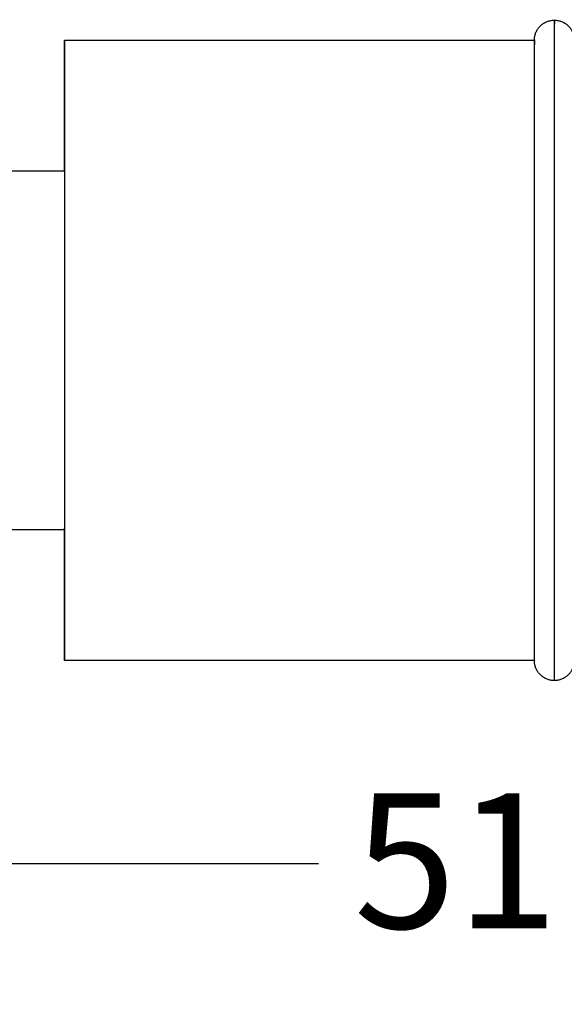
# Model space of a CAD drawing. Units: millimetres. Extents: x 520 to 4389, y 15 to 3189.
# Drawn here: x 2649 to 2661, y 2323 to 2346 of the extents above; entities that cross this region are included whole.
import ezdxf

# ---------------------------------------------------------------- set-up
doc = ezdxf.new("R2010")
doc.units = ezdxf.units.MM
doc.layers.add('Dimension (ANSI)', color=7, linetype='Continuous', lineweight=25)
doc.layers.add('Level_1', color=7, linetype='Continuous')
doc.styles.add('Note Text (ANSI)', font='tahoma.ttf')
doc.dimstyles.new('Default - mm (ANSI)', dxfattribs={"dimtxt": 3.048, "dimasz": 2.5, "dimexe": 3.175, "dimexo": 1.6002, "dimgap": 0.8, "dimtad": 0, "dimtoh": 1, "dimrnd": 1e-08, "dimzin": 4, "dimdsep": 46, "dimtxsty": 'Note Text (ANSI)', "dimcen": 0.09, "dimdle": 10, "dimclrd": 256, "dimclre": 256, "dimclrt": 256, "dimadec": 1, "dimazin": 1, "dimtfac": 1, "dimtofl": 0, "dimtmove": 0, "dimatfit": 3, "dimfxl": 1, "dimtolj": 1, "dimtzin": 4, "dimlwd": -1, "dimlwe": -1, "dimarcsym": 0})

# ---------------------------------------------------------------- blocks, each defined once
blk = doc.blocks.new('*D478')
at = {"layer": 'Defpoints', "color": 0, "lineweight": 0, "transparency": 16777216}
for p in [(2635.354, 2330.464), (2686.354, 2330.287), (2686.354, 2326.595)]:
    blk.add_point(p, dxfattribs=at)
at = {"layer": 'Dimension (ANSI)', "transparency": 16777216}
for p, q in [((2635.354, 2328.864), (2635.354, 2323.42)), ((2686.354, 2328.687), (2686.354, 2323.42)), ((2637.854, 2326.595), (2655.78, 2326.595)), ((2683.854, 2326.595), (2667.379, 2326.595))]:
    blk.add_line(p, q, dxfattribs=at)
at = {"layer": 'Dimension (ANSI)', "lineweight": 0, "transparency": 16777216}
for points in [[(2637.854, 2327.012), (2637.854, 2326.179), (2635.354, 2326.595)], [(2683.854, 2327.012), (2683.854, 2326.179), (2686.354, 2326.595)]]:
    blk.add_solid(points, dxfattribs=at)
at = {"layer": 'Dimension (ANSI)', "lineweight": -3, "transparency": 16777216, "insert": (2656.58, 2328.182), "char_height": 3.048, "attachment_point": 1, "style": 'Note Text (ANSI)'}
blk.add_mtext('\\A1;51.00', dxfattribs=at)

msp = doc.modelspace()

# ---------------------------------------------------------------- linework, layer by layer
at = {"layer": 'Level_1'}
for p, q in [((2650.05376, 2345.17482), (2660.65376, 2345.17482)), ((2648.75376, 2342.22482), (2650.05376, 2342.22482)), ((2650.05376, 2334.12482), (2648.75376, 2334.12482)), ((2660.65376, 2331.17482), (2650.05376, 2331.17482))]:
    msp.add_line(p, q, dxfattribs=at)
for points, knots in [([(2660.65376, 2345.17482), (2660.6542, 2345.18302), (2660.65397, 2345.19099), (2660.65442, 2345.19919), (2660.65514, 2345.2125), (2660.65638, 2345.22518), (2660.65827, 2345.23838), (2660.66203, 2345.26478), (2660.66768, 2345.28903), (2660.67595, 2345.31439), (2660.68422, 2345.33974), (2660.69422, 2345.36322), (2660.70678, 2345.38674), (2660.71934, 2345.41027), (2660.73364, 2345.43216), (2660.75013, 2345.45311), (2660.76662, 2345.47407), (2660.78498, 2345.49356), (2660.80491, 2345.51127), (2660.82485, 2345.52897), (2660.8469, 2345.54527), (2660.86967, 2345.55915), (2660.89245, 2345.57302), (2660.91766, 2345.58541), (2660.94256, 2345.59496), (2660.96745, 2345.60451), (2660.99518, 2345.61234), (2661.0214, 2345.61722), (2661.04762, 2345.6221), (2661.07709, 2345.62482), (2661.10376, 2345.62482)], [0, 0, 0, 0, 0.024638837, 0.024638837, 0.024638837, 0.064638837, 0.064638837, 0.064638837, 0.144638837, 0.144638837, 0.144638837, 0.224638837, 0.224638837, 0.224638837, 0.304638837, 0.304638837, 0.304638837, 0.384638837, 0.384638837, 0.384638837, 0.464638837, 0.464638837, 0.464638837, 0.544638837, 0.544638837, 0.544638837, 0.624638837, 0.624638837, 0.624638837, 0.704638837, 0.704638837, 0.704638837, 0.704638837]), ([(2661.10376, 2345.62482), (2661.13042, 2345.62482), (2661.1599, 2345.6221), (2661.18611, 2345.61722), (2661.21233, 2345.61234), (2661.24006, 2345.60451), (2661.26496, 2345.59496), (2661.28985, 2345.58541), (2661.31507, 2345.57302), (2661.33784, 2345.55915), (2661.36062, 2345.54527), (2661.38266, 2345.52897), (2661.4026, 2345.51127), (2661.42254, 2345.49356), (2661.44089, 2345.47407), (2661.45739, 2345.45311), (2661.47388, 2345.43216), (2661.48817, 2345.41027), (2661.50073, 2345.38674), (2661.51329, 2345.36322), (2661.5233, 2345.33974), (2661.53157, 2345.31439), (2661.53984, 2345.28903), (2661.54548, 2345.26478), (2661.54925, 2345.23838), (2661.55113, 2345.22518), (2661.55237, 2345.2125), (2661.5531, 2345.19919), (2661.55354, 2345.19099), (2661.55331, 2345.18302), (2661.55376, 2345.17482)], [0, 0, 0, 0, 0.08, 0.08, 0.08, 0.16, 0.16, 0.16, 0.24, 0.24, 0.24, 0.32, 0.32, 0.32, 0.4, 0.4, 0.4, 0.48, 0.48, 0.48, 0.56, 0.56, 0.56, 0.64, 0.64, 0.64, 0.68, 0.68, 0.68, 0.704638837, 0.704638837, 0.704638837, 0.704638837]), ([(2661.10376, 2330.72482), (2661.07709, 2330.72482), (2661.04762, 2330.72754), (2661.0214, 2330.73242), (2660.99518, 2330.7373), (2660.96745, 2330.74513), (2660.94256, 2330.75469), (2660.91766, 2330.76424), (2660.89245, 2330.77663), (2660.86967, 2330.7905), (2660.8469, 2330.80437), (2660.82485, 2330.82067), (2660.80491, 2330.83838), (2660.78498, 2330.85609), (2660.76662, 2330.87557), (2660.75013, 2330.89653), (2660.73364, 2330.91749), (2660.71934, 2330.93938), (2660.70678, 2330.9629), (2660.69422, 2330.98643), (2660.68422, 2331.00991), (2660.67595, 2331.03526), (2660.66768, 2331.06061), (2660.66203, 2331.08487), (2660.65827, 2331.11127), (2660.65638, 2331.12447), (2660.65514, 2331.13714), (2660.65442, 2331.15046), (2660.65397, 2331.15866), (2660.6542, 2331.16662), (2660.65376, 2331.17482)], [0, 0, 0, 0, 0.08, 0.08, 0.08, 0.16, 0.16, 0.16, 0.24, 0.24, 0.24, 0.32, 0.32, 0.32, 0.4, 0.4, 0.4, 0.48, 0.48, 0.48, 0.56, 0.56, 0.56, 0.64, 0.64, 0.64, 0.68, 0.68, 0.68, 0.704638837, 0.704638837, 0.704638837, 0.704638837]), ([(2661.55376, 2331.17482), (2661.55331, 2331.16662), (2661.55354, 2331.15866), (2661.5531, 2331.15046), (2661.55237, 2331.13714), (2661.55113, 2331.12447), (2661.54925, 2331.11127), (2661.54548, 2331.08487), (2661.53984, 2331.06061), (2661.53157, 2331.03526), (2661.5233, 2331.00991), (2661.51329, 2330.98643), (2661.50073, 2330.9629), (2661.48817, 2330.93938), (2661.47388, 2330.91749), (2661.45739, 2330.89653), (2661.44089, 2330.87557), (2661.42254, 2330.85609), (2661.4026, 2330.83838), (2661.38266, 2330.82067), (2661.36062, 2330.80437), (2661.33784, 2330.7905), (2661.31507, 2330.77663), (2661.28985, 2330.76424), (2661.26496, 2330.75469), (2661.24006, 2330.74513), (2661.21233, 2330.7373), (2661.18611, 2330.73242), (2661.1599, 2330.72754), (2661.13042, 2330.72482), (2661.10376, 2330.72482)], [0, 0, 0, 0, 0.024638837, 0.024638837, 0.024638837, 0.064638837, 0.064638837, 0.064638837, 0.144638837, 0.144638837, 0.144638837, 0.224638837, 0.224638837, 0.224638837, 0.304638837, 0.304638837, 0.304638837, 0.384638837, 0.384638837, 0.384638837, 0.464638837, 0.464638837, 0.464638837, 0.544638837, 0.544638837, 0.544638837, 0.624638837, 0.624638837, 0.624638837, 0.704638837, 0.704638837, 0.704638837, 0.704638837])]:
    msp.add_open_spline(points, degree=3, knots=knots, dxfattribs=at)
for points in [[(2661.10376, 2338.17482), (2661.10376, 2345.62482), (2661.10376, 2345.62482)], [(2660.65376, 2338.17482), (2660.65376, 2345.17482), (2660.65376, 2345.17482)], [(2660.65376, 2331.17482), (2660.65376, 2331.17482), (2660.65376, 2338.17482)], [(2660.65376, 2331.17482), (2660.65376, 2331.17482), (2660.65376, 2338.17482)], [(2661.10376, 2330.72482), (2661.10376, 2330.72482), (2661.10376, 2338.17482)], [(2661.10376, 2330.72482), (2661.10376, 2330.72482), (2661.10376, 2338.17482)]]:
    msp.add_rational_spline(points, [1, 0.707106781187, 1], degree=2, dxfattribs=at)
for points, weights, knots in [([(2661.10376, 2338.17482), (2661.10376, 2345.62482), (2661.10376, 2345.62482), (2661.10376, 2345.62482), (2661.10376, 2345.53796)], [1, 0.707106781187, 1, 0.96925695307, 0.944967691164], [0, 0, 0, 0.25, 0.25, 0.276240832, 0.276240832, 0.276240832]), ([(2650.05376, 2342.22482), (2650.05376, 2345.17482), (2650.05376, 2345.17482), (2650.05376, 2345.17482), (2650.05376, 2338.17482)], [0.859635093787, 0.823709717695, 1, 0.707106781187, 1], [35.82965945, 35.82965945, 35.82965945, 90, 90, 180, 180, 180]), ([(2650.05376, 2342.22177), (2650.05376, 2345.17482), (2650.05376, 2345.17482), (2650.05376, 2345.17482), (2650.05376, 2338.17482)], [0.859673932056, 0.82361457724, 1, 0.707106781187, 1], [35.80042477, 35.80042477, 35.80042477, 90, 90, 180, 180, 180]), ([(2660.65376, 2338.17482), (2660.65376, 2345.17482), (2660.65376, 2345.17482), (2660.65376, 2345.17482), (2660.65376, 2345.07162)], [1, 0.707106781187, 1, 0.965535412413, 0.939181683809], [0, 0, 0, 90, 90, 100.59025161, 100.59025161, 100.59025161]), ([(2650.05376, 2338.17482), (2650.05376, 2331.17482), (2650.05376, 2331.17482), (2650.05376, 2331.17482), (2650.05376, 2334.12482)], [1, 0.707106781187, 1, 0.823709717695, 0.859635093787], [0, 0, 0, 90, 90, 144.17034055, 144.17034055, 144.17034055]), ([(2650.05376, 2338.17482), (2650.05376, 2331.17482), (2650.05376, 2331.17482), (2650.05376, 2331.17482), (2650.05376, 2334.16445)], [1, 0.707106781187, 1, 0.822476656084, 0.86014803578], [0, 0, 0, 90, 90, 144.54923476, 144.54923476, 144.54923476])]:
    msp.add_rational_spline(points, weights, degree=2, knots=knots, dxfattribs=at)

# ---------------------------------------------------------------- dimensions: what is measured, and where the dimension line sits
at = {"layer": 'Dimension (ANSI)', "lineweight": -3}
dim = msp.add_linear_dim(base=(2686.35376, 2326.59532), p1=(2635.35376, 2330.46438), p2=(2686.35376, 2330.28727), angle=180, dimstyle='Default - mm (ANSI)', override={"dimtoh": 0, "dimatfit": 1}, dxfattribs=at)
dim.commit()
dim.dimension.update_dxf_attribs({"geometry": '*D478', "text_midpoint": (2661.57953, 2326.59532), "dimtype": 160})

doc.saveas('drawing.dxf')
